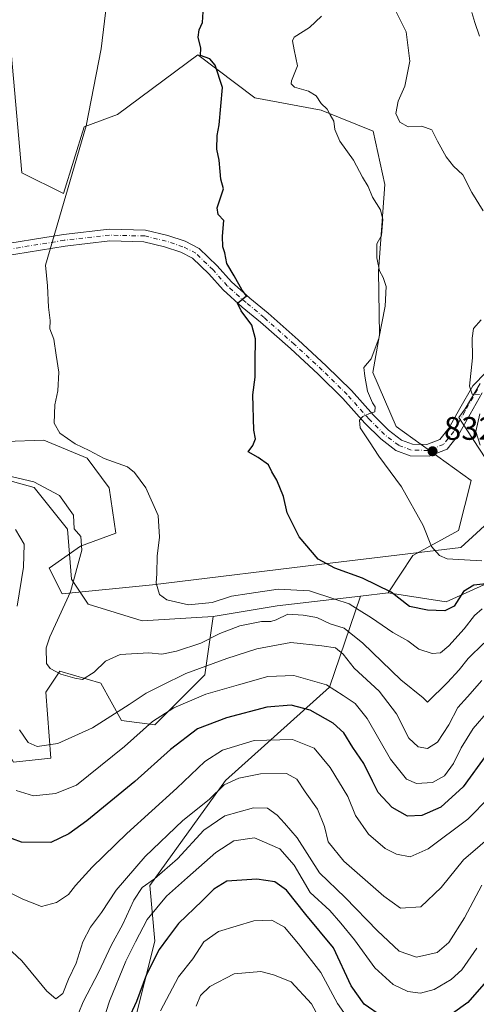
# Model space of a CAD drawing. Units: metres. Extents: x 637871 to 641323, y 4743693 to 4746076.
# Drawn here: x 639575 to 639715, y 4744718 to 4745021 of the extents above; entities that cross this region are included whole.
import ezdxf

# ---------------------------------------------------------------- set-up
doc = ezdxf.new("R2010")
doc.units = ezdxf.units.M
doc.header["$MEASUREMENT"] = 0
doc.linetypes.add('DGN Style 4', pattern=[2.6384748266838614, 1.318413404963828, -0.6592067024819142, 0.001648016756204785, -0.6592067024819142])
for name, color, linetype, lineweight in [('Arbolado forestal CxS', 92, 'Continuous', 0), ('Curva de nivel maestra', 30, 'Continuous', 30), ('Curva de nivel normal', 30, 'Continuous', 0), ('Embalse Cxs', 142, 'Continuous', 13), ('Espacio natural protegido', 121, 'Continuous', 13), ('Espacio natural protegido CxS', 121, 'Continuous', 0), ('Pastizal CxS', 92, 'Continuous', 0), ('Pista no pavimentada Cxs', 111, 'Continuous', 0), ('Pista no pavimentada eje', 91, 'DGN Style 4', 0), ('Punto de cota en terreno', 7, 'Continuous', 0), ('Rótulo de punto de cota en terreno', 7, 'Continuous', 0)]:
    doc.layers.add(name, color=color, linetype=linetype, lineweight=lineweight)
doc.styles.add('Style-Arial', font='txt')

# ---------------------------------------------------------------- blocks, each defined once
blk = doc.blocks.new('*U4')
at = {"layer": 'Arbolado forestal CxS', "color": 92, "linetype": 'Continuous', "lineweight": 0}
blk.add_polyline3d([(639556.0351, 4744883.7795, 815.5166000000027), (639579.0758999997, 4744877.374100001, 814.4771999999939), (639589.3152999999, 4744864.565099999, 813.5809000000008), (639590.5950999996, 4744849.194300001, 813.8389000000025), (639595.7149, 4744841.509299999, 815.8080999999949), (639612.3557000002, 4744836.3861, 818.7351000000053), (639634.1205000002, 4744837.657500001, 818.7731000000058), (639631.5601000005, 4744819.7249, 809.5096999999951), (639616.1996999999, 4744804.3555, 805.5418999999966), (639605.9599000001, 4744805.636700001, 809.5780999999988), (639599.5592999998, 4744817.1645, 814.2838000000047), (639587.0053000003, 4744820.8639, 814.9505999999965), (639582.7133, 4744814.405900001, 813.8785999999964), (639584.1986999996, 4744794.109099999, 808.983600000007), (639572.6787, 4744792.828500001, 806.7964999999967)], dxfattribs=at)
blk = doc.blocks.new('5PATER')
at = {"layer": 'Embalse Cxs', "linetype": 'Continuous', "lineweight": 0}
h = blk.add_hatch(color=51, dxfattribs=at)
edge = h.paths.add_edge_path()
edge.add_ellipse((0, 0), major_axis=(-0.1095731443231308, -0.1110710700762829), ratio=0.9994222409660322, start_angle=0, end_angle=360)

msp = doc.modelspace()

# ---------------------------------------------------------------- linework, layer by layer
at = {"layer": 'Arbolado forestal CxS', "color": 92, "linetype": 'Continuous', "lineweight": 0, "extrusion": (-0.1495868818230619, 0.9688936062532358, 0.1971520848179215), "elevation": 4501723.418291757, "flags": 128}
msp.add_lwpolyline([(-1356165.399887182, -904453.5175804361), (-1356139.552243731, -904458.2982102566), (-1356119.551273473, -904457.2418775259)], dxfattribs=at)
at = {"layer": 'Arbolado forestal CxS', "color": 92, "linetype": 'Continuous', "lineweight": 0, "extrusion": (-0.2567261376011675, -0.03008353964884567, 0.9660158750841432), "elevation": -306169.6842012899, "flags": 128}
msp.add_lwpolyline([(-4638149.573501212, 1147424.732530661), (-4638149.573501212, 1147415.857663573)], dxfattribs=at)
at = {"layer": 'Arbolado forestal CxS', "color": 92, "linetype": 'Continuous', "lineweight": 0}
for points in [[(639729.9993000004, 4744853.036499999, 828.3151999999974), (639705.9101, 4744842.1841, 826.6655999999931), (639688.0592999998, 4744844.9253, 824.7182999999933), (639695.6004999997, 4744856.451099999, 828.543399999995), (639709.6807000004, 4744864.136700001, 831.1457999999984), (639713.5210999995, 4744879.506300001, 833.2716999999975), (639690.4814999999, 4744896.158500001, 830.8053999999976), (639683.2591000004, 4744912.781500001, 829.6089000000065), (639685.3620999996, 4744924.337099999, 829.5537999999942), (639685.0528999995, 4744943.9529, 829.5896000000066), (639686.9533000002, 4744970.680500001, 830.5522000000057), (639683.3849, 4744987.109300001, 831.3910999999936), (639667.4430999998, 4744993.5045, 829.3913999999932), (639646.9633, 4744997.347899999, 826.6347999999998), (639629.4666999998, 4745010.570900001, 824.0387999999948), (639604.7225000003, 4744992.2249, 820.1046999999963), (639594.4814999999, 4744988.382900001, 818.8828000000068), (639588.0809000004, 4744967.8895, 819.3420999999945), (639575.2811000004, 4744974.2937, 817.7430000000023), (639567.1864999998, 4745064.955499999, 813.3361000000006)], [(639688.0592999998, 4744844.9253, 824.7182999999933), (639695.6004999997, 4744856.451099999, 828.543399999995), (639709.6807000004, 4744864.136700001, 831.1457999999984), (639713.5210999995, 4744879.506300001, 833.2716999999975), (639690.4814999999, 4744896.158500001, 830.8053999999976), (639683.2591000004, 4744912.781500001, 829.6089000000065), (639685.3620999996, 4744924.337099999, 829.5537999999942), (639685.0528999995, 4744943.9529, 829.5896000000066), (639686.9533000002, 4744970.680500001, 830.5522000000057), (639683.3849, 4744987.109300001, 831.3910999999936), (639667.4430999998, 4744993.5045, 829.3913999999932), (639646.9633, 4744997.347899999, 826.6347999999998), (639629.4666999998, 4745010.570900001, 824.0387999999948), (639604.7225000003, 4744992.2249, 820.1046999999963), (639594.4814999999, 4744988.382900001, 818.8828000000068), (639588.0809000004, 4744967.8895, 819.3420999999945), (639575.2811000004, 4744974.2937, 817.7430000000023), (639567.1864999998, 4745064.955499999, 813.3361000000006)], [(639634.1205000002, 4744837.657500001, 818.7731000000058), (639612.3557000002, 4744836.3861, 818.7351000000053), (639595.7149, 4744841.509299999, 815.8080999999949), (639590.5950999996, 4744849.194300001, 813.8389000000025), (639589.3152999999, 4744864.565099999, 813.5809000000008), (639579.0758999997, 4744877.374100001, 814.4771999999939), (639556.0351, 4744883.7795, 815.5166000000027), (639543.3221000005, 4744881.466499999, 813.8408000000054), (639541.9550999999, 4744881.217700001, 813.7053000000016), (639488.1933000004, 4744876.094900001, 812.6524999999965), (639442.2874999996, 4744870.855900001, 816.7234000000027)], [(639688.0592999998, 4744844.9253, 824.7182999999933), (639705.9101, 4744842.1841, 826.6655999999931), (639729.9993000004, 4744853.036499999, 828.3151999999974), (639778.5521000001, 4744858.110300001, 834.1635999999999), (639805.4329000004, 4744850.424900001, 834.9125000000058), (639814.3923000004, 4744835.054099999, 830.7067999999999), (639846.3923000004, 4744799.188899999, 829.3105999999971), (639856.6325000003, 4744771.0101, 816.3987000000053), (639914.1152999997, 4744734.292500001, 827.0626000000047)], [(639688.0592999998, 4744844.9253, 824.7182999999933), (639705.9101, 4744842.1841, 826.6655999999931), (639729.9993000004, 4744853.036499999, 828.3151999999974), (639778.5521000001, 4744858.110300001, 834.1635999999999), (639805.4329000004, 4744850.424900001, 834.9125000000058), (639814.3923000004, 4744835.054099999, 830.7067999999999), (639846.3923000004, 4744799.188899999, 829.3105999999971), (639856.6325000003, 4744771.0101, 816.3987000000053), (639914.1152999997, 4744734.292500001, 827.0626000000047)], [(639725.2341, 4744638.1589, 737.1466999999975), (639699.2799000005, 4744619.5045, 734.2948000000034), (639684.6794999996, 4744605.7169, 733.3095999999932), (639675.0752999998, 4744593.010500001, 737.3830000000017), (639667.3954999996, 4744603.257300001, 742.208700000003), (639644.3557000002, 4744600.695900001, 752.840200000006), (639625.3784999996, 4744624.232899999, 761.1328999999969), (639614.0241, 4744647.460899999, 766.9753999999957), (639609.7977, 4744712.132900001, 774.7776000000014), (639616.1980999997, 4744737.750499999, 777.5528000000049), (639614.6287000002, 4744754.8343, 786.3874999999972), (639637.9923, 4744787.166099999, 791.5767000000051), (639669.9606999997, 4744815.882099999, 804.8447000000016), (639679.5443000002, 4744843.9275, 822.4242999999989), (639688.0592999998, 4744844.9253, 824.7182999999933), (639705.9101, 4744842.1841, 826.6655999999931), (639729.9993000004, 4744853.036499999, 828.3151999999974)], [(639572.6787, 4744792.828500001, 806.7964999999967), (639584.1986999996, 4744794.109099999, 808.983600000007), (639582.7133, 4744814.405900001, 813.8785999999964), (639587.0053000003, 4744820.8639, 814.9505999999965), (639599.5592999998, 4744817.1645, 814.2838000000047), (639605.9599000001, 4744805.636700001, 809.5780999999988), (639616.1996999999, 4744804.3555, 805.5418999999966), (639631.5601000005, 4744819.7249, 809.5096999999951), (639634.1205000002, 4744837.657500001, 818.7731000000058), (639653.8554999996, 4744840.915100001, 817.7375000000029), (639679.5443000002, 4744843.9275, 822.4242999999989), (639669.9606999997, 4744815.882099999, 804.8447000000016), (639637.9923, 4744787.166099999, 791.5767000000051), (639614.6287000002, 4744754.8343, 786.3874999999972), (639616.1980999997, 4744737.750499999, 777.5528000000049), (639609.7977, 4744712.132900001, 774.7776000000014)], [(639679.5443000002, 4744843.9275, 822.4242999999989), (639669.9606999997, 4744815.882099999, 804.8447000000016), (639637.9923, 4744787.166099999, 791.5767000000051), (639614.6287000002, 4744754.8343, 786.3874999999972), (639616.1980999997, 4744737.750499999, 777.5528000000049), (639609.7977, 4744712.132900001, 774.7776000000014), (639614.0241, 4744647.460899999, 766.9753999999957), (639625.3784999996, 4744624.232899999, 761.1328999999969), (639644.3557000002, 4744600.695900001, 752.840200000006), (639667.3954999996, 4744603.257300001, 742.208700000003), (639675.0752999998, 4744593.010500001, 737.3830000000017)], [(639679.5443000002, 4744843.9275, 822.4242999999989), (639669.9606999997, 4744815.882099999, 804.8447000000016), (639637.9923, 4744787.166099999, 791.5767000000051), (639614.6287000002, 4744754.8343, 786.3874999999972), (639616.1980999997, 4744737.750499999, 777.5528000000049), (639609.7977, 4744712.132900001, 774.7776000000014), (639614.0241, 4744647.460899999, 766.9753999999957), (639625.3784999996, 4744624.232899999, 761.1328999999969), (639644.3557000002, 4744600.695900001, 752.840200000006), (639667.3954999996, 4744603.257300001, 742.208700000003), (639675.0752999998, 4744593.010500001, 737.3830000000017)], [(639634.1205000002, 4744837.657500001, 818.7731000000058), (639631.5601000005, 4744819.7249, 809.5096999999951), (639616.1996999999, 4744804.3555, 805.5418999999966), (639605.9599000001, 4744805.636700001, 809.5780999999988), (639599.5592999998, 4744817.1645, 814.2838000000047), (639587.0053000003, 4744820.8639, 814.9505999999965), (639582.7133, 4744814.405900001, 813.8785999999964), (639584.1986999996, 4744794.109099999, 808.983600000007), (639572.6787, 4744792.828500001, 806.7964999999967), (639563.7903000005, 4744808.863500001, 805.9192999999942), (639554.9033000004, 4744808.645500001, 801.8907000000036), (639538.1179000001, 4744788.986300001, 793.1166999999988), (639527.8775000004, 4744767.2119, 785.8524999999936), (639498.4360999997, 4744750.560500001, 766.7286000000023), (639481.7950999998, 4744740.314099999, 757.5703999999969), (639474.1149000004, 4744730.067299999, 753.7814999999973), (639474.1146999998, 4744722.3825, 751.7609999999986), (639484.3541000001, 4744708.2927, 751.3849000000046)], [(639634.1205000002, 4744837.657500001, 818.7731000000058), (639631.5601000005, 4744819.7249, 809.5096999999951), (639616.1996999999, 4744804.3555, 805.5418999999966), (639605.9599000001, 4744805.636700001, 809.5780999999988), (639599.5592999998, 4744817.1645, 814.2838000000047), (639587.0053000003, 4744820.8639, 814.9505999999965), (639582.7133, 4744814.405900001, 813.8785999999964), (639584.1986999996, 4744794.109099999, 808.983600000007), (639572.6787, 4744792.828500001, 806.7964999999967), (639563.7903000005, 4744808.863500001, 805.9192999999942), (639554.9033000004, 4744808.645500001, 801.8907000000036), (639538.1179000001, 4744788.986300001, 793.1166999999988), (639527.8775000004, 4744767.2119, 785.8524999999936), (639498.4360999997, 4744750.560500001, 766.7286000000023), (639481.7950999998, 4744740.314099999, 757.5703999999969), (639474.1149000004, 4744730.067299999, 753.7814999999973), (639474.1146999998, 4744722.3825, 751.7609999999986), (639484.3541000001, 4744708.2927, 751.3849000000046)]]:
    msp.add_polyline3d(points, dxfattribs=at)
at = {"layer": 'Curva de nivel maestra', "color": 30, "linetype": 'Continuous', "lineweight": 30, "flags": 128}
for points, elevation in [([(639722.6200000001, 4744848.2601), (639714.4299999997, 4744847.280099999), (639711.1900000004, 4744845.4101), (639708.3200000003, 4744840.8301), (639705.4199999999, 4744839.4101), (639700.0899999999, 4744839.670100001), (639694.5899999999, 4744840.7601), (639688.9199999999, 4744845.120100001), (639680.1699999999, 4744849.4901), (639671.6200000001, 4744852.5101), (639666.5099999999, 4744855.340100001), (639660.6100000005, 4744862.2301), (639656.9600000001, 4744869.620100001), (639655.7599999999, 4744874.6601), (639653.7400000002, 4744879.600099999), (639652.1900000004, 4744882.1801), (639651.2000000002, 4744884.340100001), (639647.9900000002, 4744886.5801), (639644.9800000006, 4744888.360099999), (639646.3399999999, 4744890.290100001), (639647.1600000003, 4744892.360099999), (639646.7199999997, 4744895.030099999), (639646.3799999999, 4744905.9101), (639647.1100000005, 4744911.3101), (639647.0499999998, 4744916.030099999), (639647.2199999997, 4744923.190099999), (639646.0700000003, 4744927.380100001), (639642.75, 4744931.7301), (639641.6500000004, 4744934.100099999), (639644.4299999997, 4744936.340100001), (639643.0499999998, 4744938.130100001), (639640.6699999999, 4744942.5701), (639638.3799999999, 4744946.360099999), (639637.7400000002, 4744949.630100001), (639637.0999999996, 4744951.5101), (639637.0700000003, 4744954.790100001), (639637.4800000006, 4744959.5601), (639635.6699999999, 4744961.440099999), (639635.3899999997, 4744963.4901), (639637.3399999999, 4744969.290100001), (639636.4800000006, 4744972.290100001), (639636.3700000001, 4744974.620100001), (639636, 4744978.110099999), (639635.2599999999, 4744981.5801), (639635.3899999997, 4744985.780099999), (639635.9699999997, 4744988.970100001), (639637.0199999996, 4745000.5601), (639634.8300000001, 4745007.370100001), (639633.1100000005, 4745009.3101), (639630.3200000003, 4745010.4001), (639630.4000000004, 4745012.610099999), (639629.5800000001, 4745015.960100001), (639629.8600000005, 4745018.290100001), (639630.8700000001, 4745020.4901), (639631.0599999997, 4745023.770099999)], 825), ([(639718.3499999996, 4744795.3201), (639711.1500000004, 4744785.2301), (639704.2699999996, 4744778.9801), (639698.4199999999, 4744776.4001), (639693.9699999997, 4744776.220100001), (639689.2800000003, 4744778.840100001), (639684.9000000004, 4744783.520099999), (639683.2400000002, 4744787.0101), (639680.5099999999, 4744792.440099999), (639677.1799999997, 4744797.380100001), (639674.4100000003, 4744801.920100001), (639671.0999999996, 4744804.870100001), (639663.9900000002, 4744808.8301), (639658.1399999997, 4744810.340100001), (639650.7000000002, 4744809.7501), (639638.2400000002, 4744806.4901), (639629.3499999996, 4744803.0701), (639621.0499999998, 4744796.7601), (639610.0899999999, 4744786.880100001), (639595.2800000003, 4744774.800100001), (639589.75, 4744770.780099999), (639584.2199999997, 4744768.1601), (639575.2100000001, 4744768.2601), (639566.7599999999, 4744771.290100001)], 800), ([(639686.3099999997, 4744714.4301), (639680.6399999997, 4744718.370100001), (639676.6500000004, 4744724.0001), (639671.2100000001, 4744735.6601), (639662.7000000002, 4744745.970100001), (639656.7100000001, 4744753.4801), (639653.0999999996, 4744756.020099999), (639647.5899999999, 4744756.790100001), (639638.4100000003, 4744756.1801), (639634.4199999999, 4744753.790100001), (639630.7699999996, 4744750.140100001), (639623.4900000002, 4744743.130100001), (639620.0700000003, 4744738.700099999), (639617.5, 4744735.190099999), (639613.6399999997, 4744727.4801), (639610.54, 4744719.170100001), (639607.9600000001, 4744713.620100001)], 775), ([(639718.1399999997, 4744725.290100001), (639712.5499999998, 4744718.8201), (639707.7800000003, 4744715.520099999)], 775)]:
    msp.add_lwpolyline(points, dxfattribs=dict(at, elevation=elevation))
at = {"layer": 'Curva de nivel normal', "color": 30, "linetype": 'Continuous', "lineweight": 0, "flags": 128}
for points, elevation in [([(639716.9400000004, 4744840.029999999), (639714.6200000001, 4744837.960000001), (639711.4199999999, 4744833.880000001), (639706.7300000006, 4744828.66), (639704.0899999999, 4744826.49), (639701.5899999999, 4744826.32), (639697.4600000001, 4744827.630000001), (639694.04, 4744830.180000001), (639689.4500000002, 4744832.720000001), (639682.9299999997, 4744837.300000001), (639679.1299999999, 4744839.58), (639675.9699999997, 4744841.59), (639671.5700000003, 4744843.01), (639663.79, 4744845.58), (639654.1200000001, 4744846.140000001), (639645.2000000002, 4744844.789999999), (639639.7800000003, 4744843.9), (639633.8399999999, 4744841.939999999), (639626.54, 4744841.300000001), (639619.9199999999, 4744842.779999999), (639617.6500000004, 4744844.5), (639616.6100000005, 4744847.9), (639616.7999999998, 4744850.960000001), (639616.9299999997, 4744856.24), (639617.6399999997, 4744862.07), (639617.2000000002, 4744868.730000001), (639613.4600000001, 4744877.33), (639609.9600000001, 4744882.050000001), (639607.8300000001, 4744883.699999999), (639600.6299999999, 4744886.289999999), (639596.0199999996, 4744888.779999999), (639591.7100000001, 4744890.789999999), (639587.0300000003, 4744894.100000001), (639585.2300000006, 4744897.189999999), (639585.4199999999, 4744902.810000001), (639586.3200000003, 4744907.189999999), (639586.6799999997, 4744912.880000001), (639585.9000000004, 4744918.100000001), (639585.1100000005, 4744923.09), (639583.9000000004, 4744926.199999999), (639583.9800000006, 4744928.76), (639583.5, 4744932.9), (639583.1600000003, 4744939.49), (639582.5800000001, 4744945.779999999), (639595.04, 4744988.76), (639599.6799999997, 4745012.449999999), (639602.1600000003, 4745032.939999999)], 820), ([(639667.54, 4745022.42), (639663.8399999999, 4745018.980000001), (639659.1200000001, 4745016.050000001), (639658.6100000005, 4745014.880000001), (639659.0899999999, 4745012.119999999), (639660.1200000001, 4745007.189999999), (639658.3200000003, 4745002.52), (639658.1299999999, 4745001.630000001), (639659.2400000002, 4745000.630000001), (639663.4600000001, 4744999.42), (639665.8499999996, 4744997.91), (639667.3799999999, 4744995.58), (639669.29, 4744993.82), (639670.1799999997, 4744992.140000001), (639671.25, 4744990.16), (639671.6299999999, 4744987.59), (639673.1600000003, 4744984.029999999), (639677.3399999999, 4744978.180000001), (639680.1500000004, 4744972.92), (639681.9100000003, 4744970.08), (639683.2300000006, 4744966.76), (639685.6399999997, 4744962.84), (639686.3499999996, 4744959.850000001), (639685.9500000002, 4744955), (639684.5199999996, 4744952.350000001), (639684.5199999996, 4744950.720000001), (639684.5599999997, 4744948.100000001), (639685.3099999997, 4744944.109999999), (639686.4900000002, 4744942.07), (639687.4000000004, 4744939.300000001), (639687.1100000005, 4744933.210000001), (639685.2000000002, 4744923.289999999), (639682.7699999996, 4744916.960000001), (639680.5700000003, 4744914.289999999), (639680.8300000001, 4744911.619999999), (639681.6799999997, 4744907.07), (639682.6200000001, 4744904.9), (639683.2400000002, 4744903.439999999), (639684.04, 4744902.220000001), (639683.9000000004, 4744900.640000001), (639682.1200000001, 4744900.100000001), (639680.25, 4744899.199999999), (639679.1500000004, 4744898.100000001), (639679.3799999999, 4744895.74), (639682.2800000003, 4744891.4), (639685.2000000002, 4744887.050000001), (639692.1299999999, 4744877.600000001), (639698.8300000001, 4744865.680000001), (639701.3499999996, 4744859.220000001), (639703.8499999996, 4744856.42), (639706.2199999997, 4744855.460000001), (639716.7999999998, 4744854.83)], 830), ([(639690.2699999996, 4745024.24), (639693.5199999996, 4745017.640000001), (639694.6699999999, 4745008.600000001), (639693.1500000004, 4745000.960000001), (639691.0800000001, 4744996.27), (639690.3799999999, 4744992.460000001), (639691.6500000004, 4744989.850000001), (639694.2100000001, 4744988.41), (639698.4100000003, 4744988.609999999), (639701.4299999997, 4744987.5), (639703.2000000002, 4744983.960000001), (639705.8600000005, 4744979.189999999), (639708.1600000003, 4744976.27), (639710.9500000002, 4744973.600000001), (639713.7800000003, 4744968.199999999), (639717.2999999998, 4744962.539999999)], 835), ([(639713.7999999998, 4745023.59), (639714.7000000002, 4745020.480000001), (639716.1100000005, 4745016.300000001)], 840), ([(639716.6900000004, 4744929.01), (639714.29, 4744926.32), (639713.8799999999, 4744923.369999999), (639714.0199999996, 4744917.300000001), (639713.0599999997, 4744908.529999999), (639713.8700000001, 4744906.07), (639716.1100000005, 4744905.980000001)], 835), ([(639716.25, 4744900.050000001), (639715.0199999996, 4744894.619999999), (639716.29, 4744890.42)], 835), ([(639717.4199999999, 4744829.480000001), (639712.6900000004, 4744824.779999999), (639709.8600000005, 4744821.27), (639706.2400000002, 4744817.4), (639700.0800000001, 4744811.279999999), (639698.8200000003, 4744812.630000001), (639691.9699999997, 4744818.17), (639680.1799999997, 4744829.449999999), (639674.4800000006, 4744834.119999999), (639670.1799999997, 4744835.369999999), (639666.0899999999, 4744837.41), (639661.8799999999, 4744838.109999999), (639657.1100000005, 4744838.4), (639653.5999999996, 4744836.689999999), (639651.9400000004, 4744836.09), (639649.0899999999, 4744836.140000001), (639642.4199999999, 4744834.779999999), (639636.2599999999, 4744832.449999999), (639630.4199999999, 4744829.42), (639622.9199999999, 4744827), (639618.4199999999, 4744826.08), (639614.4100000003, 4744826.460000001), (639605.5300000003, 4744825.970000001), (639600.9900000002, 4744823.939999999), (639597.5700000003, 4744820.529999999), (639593.9800000006, 4744818.310000001), (639591.5499999998, 4744818.720000001), (639587.2699999996, 4744819.91), (639584.0199999996, 4744821.67), (639582.9199999999, 4744823.180000001), (639582.7800000003, 4744828), (639583.9000000004, 4744831.460000001), (639590.25, 4744845.300000001), (639593.7999999998, 4744858.130000001), (639593.4000000004, 4744862.289999999), (639591.4199999999, 4744864.65), (639591.1399999997, 4744868.92), (639586.9100000003, 4744874.939999999), (639578.9600000001, 4744879.180000001), (639567.1200000001, 4744881.869999999)], 815), ([(639573.8799999999, 4744840.91), (639575.75, 4744852.859999999), (639575.9600000001, 4744859.949999999), (639573.3200000003, 4744864.470000001)], 810), ([(639716.8700000001, 4744817.960000001), (639712.4699999997, 4744812.960000001), (639709.4800000006, 4744809.619999999), (639706.6900000004, 4744804.289999999), (639703.1600000003, 4744799.02), (639700.0899999999, 4744797.060000001), (639697.2400000002, 4744797.51), (639694.4199999999, 4744800.199999999), (639690.5599999997, 4744807.720000001), (639685.2699999996, 4744814.65), (639677.5499999998, 4744821.74), (639674.1900000004, 4744826.060000001), (639671.8399999999, 4744828.039999999), (639667.6200000001, 4744828.65), (639658.0899999999, 4744829.710000001), (639647.5800000001, 4744827.730000001), (639638.4199999999, 4744824.779999999), (639625.7599999999, 4744820.180000001), (639618.2800000003, 4744816.4), (639613.5099999999, 4744814.119999999), (639608.3600000005, 4744810.539999999), (639597.0199999996, 4744803.42), (639586.3899999997, 4744798.59), (639580.0300000003, 4744797.67), (639577.25, 4744798.880000001), (639574.5199999996, 4744802.82)], 810), ([(639718.7999999998, 4744808.49), (639714.1500000004, 4744803.189999999), (639710.4500000002, 4744797.289999999), (639708.0800000001, 4744792.41), (639705.3200000003, 4744788.619999999), (639701.6399999997, 4744786.59), (639696.7599999999, 4744786.26), (639693.6500000004, 4744787.59), (639688.7400000002, 4744793.720000001), (639681.5999999996, 4744806.230000001), (639677.8300000001, 4744810.880000001), (639674.1600000003, 4744813.32), (639669.0199999996, 4744816.67), (639659.04, 4744819.52), (639650.9699999997, 4744819.199999999), (639641.9800000006, 4744816.67), (639631.9100000003, 4744813.82), (639622.0300000003, 4744809.58), (639615.5199999996, 4744805.4), (639606.9100000003, 4744797.630000001), (639592.0899999999, 4744785.77), (639585.5999999996, 4744783.220000001), (639578.8499999996, 4744782.470000001), (639573.5899999999, 4744784.119999999)], 805), ([(639567.8799999999, 4744754.460000001), (639575.5999999996, 4744750.66), (639581.2999999998, 4744748.42), (639585.9800000006, 4744749.640000001), (639589.5999999996, 4744752.09), (639591.7999999998, 4744754.850000001), (639596.9299999997, 4744760.5), (639607.5700000003, 4744770.859999999), (639623, 4744784.810000001), (639631.5700000003, 4744793.039999999), (639637.0899999999, 4744796.529999999), (639646.75, 4744799.51), (639658.5999999996, 4744799.779999999), (639665.2199999997, 4744797.130000001), (639670.1900000004, 4744791.189999999), (639675.6500000004, 4744782.289999999), (639677.9600000001, 4744776.470000001), (639682, 4744770.66), (639687.0700000003, 4744766.26), (639690.6200000001, 4744764.49), (639694.8399999999, 4744763.699999999), (639700.3099999997, 4744766.140000001), (639712.5099999999, 4744775.289999999), (639719.1600000003, 4744782.029999999)], 795), ([(639721.4800000006, 4744771.560000001), (639711.1900000004, 4744762.800000001), (639704.3799999999, 4744754.25), (639698.0899999999, 4744748.289999999), (639691.79, 4744747.939999999), (639686.7300000006, 4744751.59), (639674.3499999996, 4744762.359999999), (639669.5899999999, 4744768.359999999), (639668.4199999999, 4744773), (639666.2400000002, 4744778.33), (639662.4800000006, 4744783.689999999), (639659.9400000004, 4744787.640000001), (639656.7199999997, 4744789.32), (639648.7000000002, 4744789.199999999), (639642.0800000001, 4744787.92), (639637.5800000001, 4744785.84), (639632.9100000003, 4744781.390000001), (639624.8399999999, 4744774.869999999), (639613.2300000006, 4744763.83), (639604.2999999998, 4744753.430000001), (639599.7699999996, 4744746.57), (639596.3799999999, 4744742.09), (639594.04, 4744737.58), (639591.9800000006, 4744730.980000001), (639589.6399999997, 4744726.08), (639587.8700000001, 4744721.66), (639585.7100000001, 4744720.029999999), (639582.9699999997, 4744722.310000001), (639575.2800000003, 4744731.730000001), (639563.2199999997, 4744742.9)], 790), ([(639716.8799999999, 4744754.960000001), (639711.5499999998, 4744744.960000001), (639706.6500000004, 4744737.300000001), (639703.0700000003, 4744734.27), (639696.7000000002, 4744732.859999999), (639691.4500000002, 4744734.640000001), (639684.7000000002, 4744740.92), (639674.8300000001, 4744751.140000001), (639666.9299999997, 4744758.82), (639660.0199999996, 4744769.550000001), (639656.1399999997, 4744774.050000001), (639653.8300000001, 4744776.529999999), (639650.8799999999, 4744778.640000001), (639646.6100000005, 4744778.810000001), (639637.7199999997, 4744776.300000001), (639631.2999999998, 4744771.92), (639623.1699999999, 4744763.109999999), (639616.1200000001, 4744756.970000001), (639612.3099999997, 4744754.210000001), (639609.7800000003, 4744750.4), (639606.3200000003, 4744742.939999999), (639602.7800000003, 4744736.439999999), (639598.9400000004, 4744728.26), (639594.1799999997, 4744719.039999999), (639590.1200000001, 4744709.210000001)], 785), ([(639715.2999999998, 4744735.619999999), (639710.7100000001, 4744728.949999999), (639707.3899999997, 4744725.930000001), (639702.1299999999, 4744722.83), (639698.0199999996, 4744721.74), (639694.04, 4744722.24), (639689.5599999997, 4744724.4), (639683.8799999999, 4744729.539999999), (639677.6100000005, 4744738.180000001), (639673.4199999999, 4744743.289999999), (639670.0199999996, 4744747.220000001), (639663.9800000006, 4744752.720000001), (639659.0800000001, 4744761.140000001), (639654.7100000001, 4744766.119999999), (639646.9299999997, 4744769.539999999), (639640.4800000006, 4744768.640000001), (639634.9699999997, 4744765.060000001), (639626.2800000003, 4744757.300000001), (639619.7999999998, 4744751.619999999), (639613.8700000001, 4744744.369999999), (639610.29, 4744737.52), (639607.2800000003, 4744731.550000001), (639602.2199999997, 4744719.300000001), (639600.0599999997, 4744712.640000001)], 780), ([(639677.8099999997, 4744710.99), (639672.4199999999, 4744718.58), (639667.3300000001, 4744728.050000001), (639660.4400000004, 4744736.939999999), (639656.1399999997, 4744742.029999999), (639652.2199999997, 4744744.17), (639646.7300000006, 4744744.02), (639635.7999999998, 4744740.720000001), (639631.2800000003, 4744737.539999999), (639627.9500000002, 4744732.310000001), (639623.4900000002, 4744726.77), (639617.9400000004, 4744716.32)], 770), ([(639628.9800000006, 4744717.75), (639630.3099999997, 4744720.980000001), (639633.1500000004, 4744723.800000001), (639640.6500000004, 4744727.730000001), (639648.8099999997, 4744728.380000001), (639652.7400000002, 4744727.359999999), (639658.1699999999, 4744725.210000001), (639664.4400000004, 4744718.460000001), (639669.4199999999, 4744709.09)], 765)]:
    msp.add_lwpolyline(points, dxfattribs=dict(at, elevation=elevation))
at = {"layer": 'Espacio natural protegido', "color": 121, "linetype": 'Continuous', "lineweight": 13, "flags": 128}
for points in [[(639716.3565, 4744909.369500002), (639711.7023000015, 4744901.574600001), (639709.7695000015, 4744898.901600001), (639712.2441000001, 4744895.162700002), (639720.0508000006, 4744883.215700001)], [(639716.3565, 4744909.369500002), (639711.7023000015, 4744901.574600001), (639709.7695000015, 4744898.901600001), (639712.2441000001, 4744895.162700002), (639720.0508000006, 4744883.215700001)], [(639721.2575000004, 4744868.891800002), (639710.3973000023, 4744858.943900002), (639670.9783000014, 4744854.169400001), (639615.4713000014, 4744847.406000001), (639587.7172999998, 4744844.621299999), (639583.695500001, 4744852.579299998), (639593.348600002, 4744859.343100003), (639604.2087000015, 4744863.321999999), (639602.1980000018, 4744877.248900001), (639595.3603000004, 4744886.400900002), (639582.0874000004, 4744891.971100002), (639558.3555000006, 4744891.175299998), (639489.9767000006, 4744891.971999999), (639462.6247000011, 4744888.3913), (639446.5357999998, 4744894.360400001), (639411.1671000022, 4744857.010000002), (639388.9482000018, 4744819.0465), (639334.4128000002, 4744797.068200001)], [(639721.2575000004, 4744868.891800002), (639710.3973000023, 4744858.943900002), (639670.9783000014, 4744854.169400001), (639615.4713000014, 4744847.406000001), (639587.7172999998, 4744844.621299999), (639583.695500001, 4744852.579299998), (639593.348600002, 4744859.343100003), (639604.2087000015, 4744863.321999999), (639602.1980000018, 4744877.248900001), (639595.3603000004, 4744886.400900002), (639582.0874000004, 4744891.971100002), (639558.3555000006, 4744891.175299998), (639489.9767000006, 4744891.971999999), (639462.6247000011, 4744888.3913), (639446.5357999998, 4744894.360400001), (639411.1671000022, 4744857.010000002), (639388.9482000018, 4744819.0465), (639334.4128000002, 4744797.068200001)]]:
    msp.add_lwpolyline(points, dxfattribs=at)
at = {"layer": 'Espacio natural protegido CxS', "color": 121, "linetype": 'Continuous', "lineweight": 0, "flags": 128}
for points in [[(639716.3564999994, 4744909.369500001), (639711.7023000009, 4744901.5746), (639709.7695000009, 4744898.901600001), (639712.2440999995, 4744895.1627), (639720.0508000001, 4744883.2157)], [(639716.3564999994, 4744909.369500001), (639711.7023000009, 4744901.5746), (639709.7695000009, 4744898.901600001), (639712.2440999995, 4744895.1627), (639720.0508000001, 4744883.2157)], [(639721.2574999998, 4744868.8918), (639710.3972999994, 4744858.9439), (639670.9782999986, 4744854.1694), (639615.4713000008, 4744847.406000001), (639587.7172999993, 4744844.6213), (639583.6955000004, 4744852.579299999), (639593.3485999992, 4744859.343100001), (639604.2087000009, 4744863.322000001), (639602.197999999, 4744877.2489), (639595.3602999998, 4744886.400900001), (639582.0873999998, 4744891.971100001), (639558.3555000002, 4744891.175299999), (639489.9767, 4744891.971999999), (639462.6247000005, 4744888.391299999), (639446.5357999993, 4744894.360400001), (639411.1670999993, 4744857.010000001), (639388.9482000013, 4744819.046499999), (639334.4127999995, 4744797.068200001)], [(639721.2574999998, 4744868.8918), (639710.3972999994, 4744858.9439), (639670.9782999986, 4744854.1694), (639615.4713000008, 4744847.406000001), (639587.7172999993, 4744844.6213), (639583.6955000004, 4744852.579299999), (639593.3485999992, 4744859.343100001), (639604.2087000009, 4744863.322000001), (639602.197999999, 4744877.2489), (639595.3602999998, 4744886.400900001), (639582.0873999998, 4744891.971100001), (639558.3555000002, 4744891.175299999), (639489.9767, 4744891.971999999), (639462.6247000005, 4744888.391299999), (639446.5357999993, 4744894.360400001), (639411.1670999993, 4744857.010000001), (639388.9482000013, 4744819.046499999), (639334.4127999995, 4744797.068200001)]]:
    msp.add_lwpolyline(points, dxfattribs=at)
at = {"layer": 'Pastizal CxS', "color": 92, "linetype": 'Continuous', "lineweight": 0, "extrusion": (-0.1495868818230619, 0.9688936062532358, 0.1971520848179215), "elevation": 4501723.418291757, "flags": 128}
msp.add_lwpolyline([(-1356165.399887182, -904453.5175804361), (-1356139.552243731, -904458.2982102566), (-1356119.551273473, -904457.2418775259)], dxfattribs=at)
at = {"layer": 'Pastizal CxS', "color": 92, "linetype": 'Continuous', "lineweight": 0, "extrusion": (-0.2567261376011675, -0.03008353964884567, 0.9660158750841432), "elevation": -306169.6842012899, "flags": 128}
msp.add_lwpolyline([(-4638149.573501212, 1147424.732530661), (-4638149.573501212, 1147415.857663573)], dxfattribs=at)
at = {"layer": 'Pastizal CxS', "color": 92, "linetype": 'Continuous', "lineweight": 0}
for points in [[(639567.1864999998, 4745064.955499999, 813.3361000000006), (639575.2811000004, 4744974.2937, 817.7430000000023), (639588.0809000004, 4744967.8895, 819.3420999999945), (639594.4814999999, 4744988.382900001, 818.8828000000068), (639604.7225000003, 4744992.2249, 820.1046999999963), (639629.4666999998, 4745010.570900001, 824.0387999999948), (639646.9633, 4744997.347899999, 826.6347999999998), (639667.4430999998, 4744993.5045, 829.3913999999932), (639683.3849, 4744987.109300001, 831.3910999999936), (639686.9533000002, 4744970.680500001, 830.5522000000057), (639685.0528999995, 4744943.9529, 829.5896000000066), (639685.3620999996, 4744924.337099999, 829.5537999999942), (639683.2591000004, 4744912.781500001, 829.6089000000065), (639690.4814999999, 4744896.158500001, 830.8053999999976), (639713.5210999995, 4744879.506300001, 833.2716999999975), (639709.6807000004, 4744864.136700001, 831.1457999999984), (639695.6004999997, 4744856.451099999, 828.543399999995), (639688.0592999998, 4744844.9253, 824.7182999999933), (639679.5443000002, 4744843.9275, 822.4242999999989), (639653.8554999996, 4744840.915100001, 817.7375000000029), (639634.1205000002, 4744837.657500001, 818.7731000000058), (639612.3557000002, 4744836.3861, 818.7351000000053), (639595.7149, 4744841.509299999, 815.8080999999949), (639590.5950999996, 4744849.194300001, 813.8389000000025), (639589.3152999999, 4744864.565099999, 813.5809000000008), (639579.0758999997, 4744877.374100001, 814.4771999999939), (639556.0351, 4744883.7795, 815.5166000000027)], [(639688.0592999998, 4744844.9253, 824.7182999999933), (639695.6004999997, 4744856.451099999, 828.543399999995), (639709.6807000004, 4744864.136700001, 831.1457999999984), (639713.5210999995, 4744879.506300001, 833.2716999999975), (639690.4814999999, 4744896.158500001, 830.8053999999976), (639683.2591000004, 4744912.781500001, 829.6089000000065), (639685.3620999996, 4744924.337099999, 829.5537999999942), (639685.0528999995, 4744943.9529, 829.5896000000066), (639686.9533000002, 4744970.680500001, 830.5522000000057), (639683.3849, 4744987.109300001, 831.3910999999936), (639667.4430999998, 4744993.5045, 829.3913999999932), (639646.9633, 4744997.347899999, 826.6347999999998), (639629.4666999998, 4745010.570900001, 824.0387999999948), (639604.7225000003, 4744992.2249, 820.1046999999963), (639594.4814999999, 4744988.382900001, 818.8828000000068), (639588.0809000004, 4744967.8895, 819.3420999999945), (639575.2811000004, 4744974.2937, 817.7430000000023), (639567.1864999998, 4745064.955499999, 813.3361000000006)], [(639634.1205000002, 4744837.657500001, 818.7731000000058), (639612.3557000002, 4744836.3861, 818.7351000000053), (639595.7149, 4744841.509299999, 815.8080999999949), (639590.5950999996, 4744849.194300001, 813.8389000000025), (639589.3152999999, 4744864.565099999, 813.5809000000008), (639579.0758999997, 4744877.374100001, 814.4771999999939), (639556.0351, 4744883.7795, 815.5166000000027), (639543.3221000005, 4744881.466499999, 813.8408000000054), (639541.9550999999, 4744881.217700001, 813.7053000000016), (639488.1933000004, 4744876.094900001, 812.6524999999965), (639442.2874999996, 4744870.855900001, 816.7234000000027)]]:
    msp.add_polyline3d(points, dxfattribs=at)
at = {"layer": 'Pista no pavimentada Cxs', "color": 111, "linetype": 'Continuous', "lineweight": 0}
for points in [[(639565.1788999997, 4744951.5549, 819.2274000000034), (639588.1085000001, 4744955.266100001, 820.7260999999999), (639602.1645000001, 4744956.872500001, 824.0647999999928), (639613.3277000004, 4744956.600099999, 824.0969999999944), (639620.2033000002, 4744954.950099999, 824.2213999999949), (639625.5576999999, 4744953.165300001, 823.8996000000043), (639629.8916999997, 4744950.998299999, 825.3837999999961), (639635.4291000003, 4744945.599300001, 827.1555999999982), (639639.7660999997, 4744940.736500001, 826.0117000000029), (639645.4874999998, 4744935.665300001, 826.0720000000001), (639651.0434999998, 4744931.035300001, 826.3173999999999), (639660.3381000003, 4744922.803099999, 826.8524000000034), (639668.9713000003, 4744914.833900001, 828.5715000000056), (639676.7055000003, 4744907.232899999, 831.8701000000001), (639683.4577000003, 4744899.6865, 831.2507999999943), (639688.0975000003, 4744895.046700001, 831.7053000000016), (639692.1580999997, 4744891.9705, 832.1456000000035), (639695.4663000006, 4744890.715700001, 832.7366000000038), (639699.9581000004, 4744890.600500001, 833.5571999999956), (639703.9326999999, 4744892.1461, 834.428899999999), (639706.7099000001, 4744895.617699999, 834.8668999999937), (639710.0806999998, 4744901.710899999, 836.7921000000061), (639714.0387000004, 4744908.671700001, 837.8975000000065), (639722.3327000003, 4744917.101500001, 837.991399999999)], [(639565.1788999997, 4744951.5549, 819.2274000000034), (639588.1085000001, 4744955.266100001, 820.7260999999999), (639602.1645000001, 4744956.872500001, 824.0647999999928), (639613.3277000004, 4744956.600099999, 824.0969999999944), (639620.2033000002, 4744954.950099999, 824.2213999999949), (639625.5576999999, 4744953.165300001, 823.8996000000043), (639629.8916999997, 4744950.998299999, 825.3837999999961), (639635.4291000003, 4744945.599300001, 827.1555999999982), (639639.7660999997, 4744940.736500001, 826.0117000000029), (639645.4874999998, 4744935.665300001, 826.0720000000001), (639651.0434999998, 4744931.035300001, 826.3173999999999), (639660.3381000003, 4744922.803099999, 826.8524000000034), (639668.9713000003, 4744914.833900001, 828.5715000000056), (639676.7055000003, 4744907.232899999, 831.8701000000001), (639683.4577000003, 4744899.6865, 831.2507999999943), (639688.0975000003, 4744895.046700001, 831.7053000000016), (639692.1580999997, 4744891.9705, 832.1456000000035), (639695.4663000006, 4744890.715700001, 832.7366000000038), (639699.9581000004, 4744890.600500001, 833.5571999999956), (639703.9326999999, 4744892.1461, 834.428899999999), (639706.7099000001, 4744895.617699999, 834.8668999999937), (639710.0806999998, 4744901.710899999, 836.7921000000061), (639714.0387000004, 4744908.671700001, 837.8975000000065), (639722.3327000003, 4744917.101500001, 837.991399999999)], [(639716.9353, 4744906.4827, 837.5233000000007), (639713.2204999998, 4744899.9497, 836.8515000000043), (639709.7121000001, 4744893.6075, 835.289300000004), (639706.1392999999, 4744889.1417, 833.4801000000007), (639700.5888999999, 4744886.983100001, 832.5078999999969), (639694.7619000003, 4744887.1325, 831.9734999999928), (639690.3970999997, 4744888.788100001, 831.7455000000047), (639685.7267000005, 4744892.326300001, 831.1631000000052), (639680.8415000001, 4744897.2115, 831.2649999999995), (639674.0997000001, 4744904.746300001, 830.1150000000052), (639666.4880999997, 4744912.2269, 828.4440000000033), (639657.9234999996, 4744920.1327, 826.7528000000021), (639648.6971000005, 4744928.304500001, 825.7733000000007), (639643.1407000005, 4744932.934900001, 825.4449000000022), (639637.2200999996, 4744938.182700001, 825.0877999999939), (639632.8261000002, 4744943.109300001, 829.1919999999955), (639627.7801000001, 4744948.029100001, 827.5914000000049), (639624.1765000002, 4744949.830900001, 825.1475000000065), (639619.2121000001, 4744951.4857, 823.3539000000019), (639612.8585000001, 4744953.010500001, 824.2955999999978), (639602.3256999999, 4744953.2675, 821.9063000000025), (639588.6007000003, 4744951.698899999, 821.2853999999934), (639565.7572999997, 4744948.001700001, 818.8307999999961)], [(639716.9353, 4744906.4827, 837.5233000000007), (639713.2204999998, 4744899.9497, 836.8515000000043), (639709.7121000001, 4744893.6075, 835.289300000004), (639706.1392999999, 4744889.1417, 833.4801000000007), (639700.5888999999, 4744886.983100001, 832.5078999999969), (639694.7619000003, 4744887.1325, 831.9734999999928), (639690.3970999997, 4744888.788100001, 831.7455000000047), (639685.7267000005, 4744892.326300001, 831.1631000000052), (639680.8415000001, 4744897.2115, 831.2649999999995), (639674.0997000001, 4744904.746300001, 830.1150000000052), (639666.4880999997, 4744912.2269, 828.4440000000033), (639657.9234999996, 4744920.1327, 826.7528000000021), (639648.6971000005, 4744928.304500001, 825.7733000000007), (639643.1407000005, 4744932.934900001, 825.4449000000022), (639637.2200999996, 4744938.182700001, 825.0877999999939), (639632.8261000002, 4744943.109300001, 829.1919999999955), (639627.7801000001, 4744948.029100001, 827.5914000000049), (639624.1765000002, 4744949.830900001, 825.1475000000065), (639619.2121000001, 4744951.4857, 823.3539000000019), (639612.8585000001, 4744953.010500001, 824.2955999999978), (639602.3256999999, 4744953.2675, 821.9063000000025), (639588.6007000003, 4744951.698899999, 821.2853999999934), (639565.7572999997, 4744948.001700001, 818.8307999999961)]]:
    msp.add_polyline3d(points, dxfattribs=at)
at = {"layer": 'Pista no pavimentada eje', "color": 91, "linetype": 'DGN Style 4', "lineweight": 0}
msp.add_polyline3d([(639715.4870999996, 4744907.577099999, 837.5206999999937), (639711.6507000001, 4744900.8303, 836.3901000000043), (639708.2111000001, 4744894.612500001, 834.734500000006), (639705.0361000003, 4744890.6439, 833.859700000001), (639700.2735000001, 4744888.7917, 832.9281999999948), (639695.1140999999, 4744888.924100001, 832.2743999999948), (639691.2777000006, 4744890.3793, 831.8867000000029), (639686.9121000003, 4744893.6865, 831.2219000000041), (639682.1495000003, 4744898.449100001, 830.8628999999929), (639675.4027000006, 4744905.989700001, 830.8053999999976), (639667.7297, 4744913.530300001, 828.4772999999988), (639659.1306999996, 4744921.467900001, 826.8071999999956), (639649.8702999996, 4744929.6699, 825.999800000005), (639644.3141000001, 4744934.300100001, 825.6827999999952), (639638.4930999996, 4744939.4595, 825.3399999999965), (639634.1275000004, 4744944.3543, 827.7673999999971), (639628.8359000003, 4744949.513699999, 826.241200000004), (639624.8671000004, 4744951.4981, 824.2173999999941), (639619.7077000003, 4744953.217900001, 823.4282999999997), (639613.0931000002, 4744954.805299999, 824.161500000002), (639602.2451, 4744955.069900001, 822.9931999999973), (639588.3545000004, 4744953.4825, 820.9229999999953), (639565.4681000002, 4744949.7783, 819.0204999999987)], dxfattribs=at)

# ---------------------------------------------------------------- block references
at = {"layer": 'Arbolado forestal CxS', "color": 92, "linetype": 'Continuous', "lineweight": 0}
msp.add_blockref('*U4', (0, 0), dxfattribs=at)
at = {"layer": 'Punto de cota en terreno', "color": 7, "linetype": 'Continuous', "lineweight": 0, "xscale": 10, "yscale": 10, "zscale": 10}
msp.add_blockref('5PATER', (639701.6799999997, 4744888.539999999, 832.5599999999977), dxfattribs=at)

# ---------------------------------------------------------------- texts
at = {"layer": 'Rótulo de punto de cota en terreno', "color": 7, "linetype": 'Continuous', "lineweight": 0, "style": 'Style-Arial'}
msp.add_text('832,56', height=7.000000000000002, dxfattribs=at).set_placement((639705.2078, 4744892.0678))

doc.saveas('drawing.dxf')
